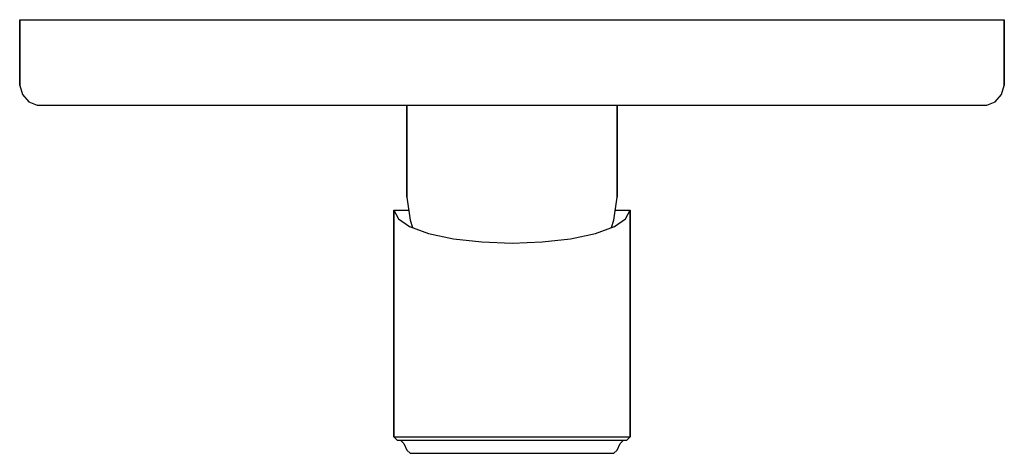
# Model space of a CAD drawing. Extents: x 0 to 150, y 0 to 66.
import ezdxf

# ---------------------------------------------------------------- set-up
doc = ezdxf.new("R2010")
doc.units = 0
doc.header["$MEASUREMENT"] = 0
doc.layers.get('0').update_dxf_attribs({"linetype": 'CONTINUOUS'})

msp = doc.modelspace()

# ---------------------------------------------------------------- linework, layer by layer
for p, q in [((0, 56), (0, 66)), ((0, 66), (0.79412, 66)), ((0, 66), (0, 56)), ((0.79412, 66), (2.73529, 66)), ((2.73529, 66), (5.82353, 66)), ((5.82353, 66), (10.0588, 66)), ((10.0588, 66), (15.6176, 66)), ((15.6176, 66), (22.0588, 66)), ((22.0588, 66), (29.3824, 66)), ((29.3824, 66), (37.6765, 66)), ((37.6765, 66), (46.3235, 66)), ((46.3235, 66), (55.6765, 66)), ((55.6765, 66), (65.2059, 66)), ((65.2059, 66), (75, 66)), ((75, 66), (84.7941, 66)), ((84.7941, 66), (94.3235, 66)), ((94.3235, 66), (103.676, 66)), ((103.676, 66), (112.324, 66)), ((112.324, 66), (120.618, 66)), ((120.618, 66), (127.941, 66)), ((127.941, 66), (134.382, 66)), ((134.382, 66), (139.941, 66)), ((139.941, 66), (144.176, 66)), ((144.176, 66), (147.265, 66)), ((147.265, 66), (149.206, 66)), ((149.206, 66), (150, 66)), ((150, 66), (150, 56)), ((150, 56), (150, 66)), ((0, 56), (0.44118, 54.6)), ((149.559, 54.6), (150, 56)), ((0.44118, 54.6), (1.41176, 53.5)), ((148.588, 53.5), (149.559, 54.6)), ((1.41176, 53.5), (2.64706, 53)), ((2.64706, 53), (3.35294, 53)), ((3.35294, 53), (5.29412, 53)), ((5.29412, 53), (8.29412, 53)), ((8.29412, 53), (12.3529, 53)), ((12.3529, 53), (17.6471, 53)), ((17.6471, 53), (23.9118, 53)), ((23.9118, 53), (31.0588, 53)), ((31.0588, 53), (39, 53)), ((39, 53), (47.3824, 53)), ((47.3824, 53), (56.2941, 53)), ((56.2941, 53), (59, 53)), ((59, 39), (59, 53)), ((59, 53), (59, 39)), ((59, 53), (59.6, 53)), ((59.6, 53), (61.1, 53)), ((61.1, 53), (63.7, 53)), ((63.7, 53), (67, 53)), ((67, 53), (70.9, 53)), ((70.9, 53), (75, 53)), ((75, 53), (79.1, 53)), ((79.1, 53), (83, 53)), ((83, 53), (86.3, 53)), ((86.3, 53), (88.9, 53)), ((88.9, 53), (90.4, 53)), ((90.4, 53), (91, 53)), ((91, 53), (93.7059, 53)), ((91, 53), (91, 39)), ((91, 39), (91, 53)), ((93.7059, 53), (102.618, 53)), ((102.618, 53), (111, 53)), ((111, 53), (118.941, 53)), ((118.941, 53), (126.088, 53)), ((126.088, 53), (132.353, 53)), ((132.353, 53), (137.647, 53)), ((137.647, 53), (141.706, 53)), ((141.706, 53), (144.706, 53)), ((144.706, 53), (146.647, 53)), ((146.647, 53), (147.353, 53)), ((147.353, 53), (148.588, 53.5)), ((59, 39), (59.5, 35.5)), ((90.5, 35.5), (91, 39)), ((57, 2.5), (57, 37)), ((57, 37), (57, 2.5)), ((57, 37), (57.7, 35.6794)), ((57, 37), (57.7, 37)), ((57.7, 37), (59.28571, 37)), ((90.71429, 37), (92.3, 37)), ((92.3, 37), (93, 37)), ((92.3, 35.6794), (93, 37)), ((93, 37), (93, 2.5)), ((93, 2.5), (93, 37)), ((57.7, 35.6794), (59.4, 34.5283)), ((59.4, 34.5283), (62.3, 33.4731)), ((59.5, 35.5), (59.82144, 34.37495)), ((87.7, 33.4731), (90.6, 34.5283)), ((90.17856, 34.37495), (90.5, 35.5)), ((90.6, 34.5283), (92.3, 35.6794)), ((62.3, 33.4731), (66.1, 32.6578)), ((83.9, 32.6578), (87.7, 33.4731)), ((66.1, 32.6578), (70.4, 32.1781)), ((70.4, 32.1781), (75, 32)), ((75, 32), (79.6, 32.1781)), ((79.6, 32.1781), (83.9, 32.6578)), ((57, 2.5), (57.7, 2.5)), ((57, 2.5), (57.5, 2)), ((57.5, 2), (58.1, 2)), ((57.5, 2), (58, 2)), ((57.7, 2.5), (59.4, 2.5)), ((58, 2), (58.6, 2)), ((58, 2), (58.5, 1.5)), ((58.1, 2), (59.8, 2)), ((58.5, 1.5), (59, 0.5)), ((58.6, 2), (60.3, 2)), ((59.4, 2.5), (62.3, 2.5)), ((59.8, 2), (62.6, 2)), ((60.3, 2), (63, 2)), ((62.3, 2.5), (66.1, 2.5)), ((62.6, 2), (66.3, 2)), ((63, 2), (66.5, 2)), ((66.1, 2.5), (70.4, 2.5)), ((66.3, 2), (70.5, 2)), ((66.5, 2), (70.6, 2)), ((70.4, 2.5), (75, 2.5)), ((70.5, 2), (75, 2)), ((70.6, 2), (75, 2)), ((75, 2.5), (79.6, 2.5)), ((75, 2), (79.5, 2)), ((75, 2), (79.4, 2)), ((79.4, 2), (83.5, 2)), ((79.5, 2), (83.7, 2)), ((79.6, 2.5), (83.9, 2.5)), ((83.5, 2), (87, 2)), ((83.7, 2), (87.4, 2)), ((83.9, 2.5), (87.7, 2.5)), ((87, 2), (89.7, 2)), ((87.4, 2), (90.2, 2)), ((87.7, 2.5), (90.6, 2.5)), ((89.7, 2), (91.4, 2)), ((90.2, 2), (91.9, 2)), ((90.6, 2.5), (92.3, 2.5)), ((91, 0.5), (91.5, 1.5)), ((91.4, 2), (92, 2)), ((91.5, 1.5), (92, 2)), ((91.9, 2), (92.5, 2)), ((92, 2), (92.5, 2)), ((92.3, 2.5), (93, 2.5)), ((92.5, 2), (93, 2.5)), ((59, 0.5), (59.5, 0)), ((59, 0.5), (59.5, 0)), ((90.5, 0), (91, 0.5)), ((90.5, 0), (91, 0.5)), ((59.5, 0), (60.1, 0)), ((59.5, 0), (60.1, 0)), ((60.1, 0), (61.6, 0)), ((60.1, 0), (61.6, 0)), ((61.6, 0), (64.1, 0)), ((61.6, 0), (64.1, 0)), ((64.1, 0), (67.3, 0)), ((64.1, 0), (67.3, 0)), ((67.3, 0), (71, 0)), ((67.3, 0), (71, 0)), ((71, 0), (75, 0)), ((71, 0), (75, 0)), ((75, 0), (79, 0)), ((75, 0), (79, 0)), ((79, 0), (82.7, 0)), ((79, 0), (82.7, 0)), ((82.7, 0), (85.9, 0)), ((82.7, 0), (85.9, 0)), ((85.9, 0), (88.4, 0)), ((85.9, 0), (88.4, 0)), ((88.4, 0), (89.9, 0)), ((88.4, 0), (89.9, 0)), ((89.9, 0), (90.5, 0)), ((89.9, 0), (90.5, 0))]:
    msp.add_line(p, q)

doc.saveas('drawing.dxf')
